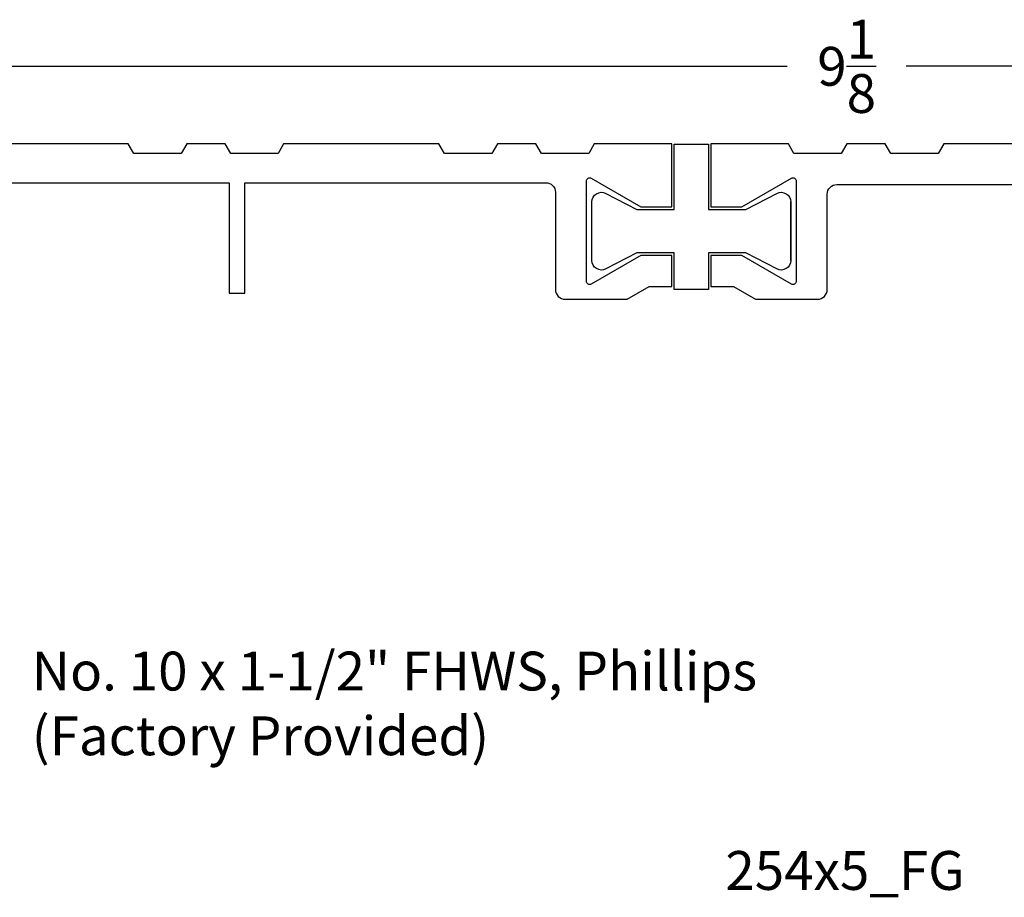
# Model space of a CAD drawing. Extents: x -0.38 to 9.13, y -3.1 to 0.9.
# Drawn here: x 1.9 to 5.07, y -1.92 to 0.9 of the extents above; entities that cross this region are included whole.
import ezdxf

# ---------------------------------------------------------------- set-up
doc = ezdxf.new("R2010")
doc.units = 0
doc.header["$LTSCALE"] = 0.2
doc.header["$MEASUREMENT"] = 0
doc.header["$PDMODE"] = 1
doc.header["$PDSIZE"] = -2
doc.layers.get('Defpoints').update_dxf_attribs({"linetype": 'CONTINUOUS'})
for name, color, linetype in [('R-ANNO-DIMS', 3, 'CONTINUOUS'), ('R-ANNO-TEXT', 6, 'CONTINUOUS'), ('R-SWTS-DET1', 1, 'CONTINUOUS')]:
    doc.layers.add(name, color=color, linetype=linetype)
doc.styles.add('SWTSTEXT', font='simplex.shx', dxfattribs={"height": 0.125})
doc.dimstyles.new('SCADMECH', dxfattribs={"dimtxt": 0.125, "dimasz": 0.125, "dimexe": 0.125, "dimexo": 0.0625, "dimgap": 0.09, "dimtad": 0, "dimtih": 1, "dimtoh": 1, "dimdec": 4, "dimzin": 0, "dimdsep": 46, "dimlunit": 5, "dimtxsty": 'SWTSTEXT', "dimcen": 0.04, "dimadec": 0, "dimazin": 0, "dimtfac": 1, "dimtdec": 4, "dimtix": 1, "dimtofl": 0, "dimtmove": 0, "dimatfit": 1, "dimfxl": 0, "dimtolj": 1, "dimtzin": 0, "dimarcsym": 0})

# ---------------------------------------------------------------- blocks, each defined once
blk = doc.blocks.new('*D1')
at = {"layer": 'Defpoints', "color": 0, "linetype": 'Continuous'}
for p in [(9.1279, 0.75), (0.0029, 0.0004), (9.1279, 0.0004)]:
    blk.add_point(p, dxfattribs=at)
at = {"layer": 'R-ANNO-DIMS', "color": 0, "linetype": 'Continuous', "lineweight": -2}
for p, q in [((0.0029, 0.0629), (0.0029, 0.875)), ((9.1279, 0.0629), (9.1279, 0.875)), ((0.1279, 0.75), (4.3742, 0.75)), ((9.0029, 0.75), (4.7566, 0.75))]:
    blk.add_line(p, q, dxfattribs=at)
at = {"layer": 'R-ANNO-DIMS', "color": 0, "linetype": 'Continuous'}
for points in [[(0.1279, 0.7708), (0.1279, 0.7291), (0.0029, 0.75)], [(9.0029, 0.7708), (9.0029, 0.7291), (9.1279, 0.75)]]:
    blk.add_solid(points, dxfattribs=at)
at = {"layer": 'R-ANNO-DIMS', "color": 0, "linetype": 'Continuous', "insert": (4.5654, 0.75), "char_height": 0.125, "attachment_point": 5, "style": 'SWTSTEXT'}
blk.add_mtext('\\A1;9{\\H1.000000x;\\S1/8;}', dxfattribs=at)

msp = doc.modelspace()

# ---------------------------------------------------------------- linework, layer by layer
at = {"layer": 'R-SWTS-DET1'}
for points in [[(0.78121, 0.37543), (2.57792, 0.37543), (2.57792, 0.02043), (2.62792, 0.02043), (2.62792, 0.37543), (3.59692, 0.37543, -0.4142136), (3.62792, 0.34443), (3.62792, 0.03143, 0.4142136), (3.65892, 0.00043), (3.8587, 0.00043), (3.92972, 0.04143), (4.00292, 0.04143), (4.00292, 0.14143), (3.90292, 0.14143), (3.74292, 0.04905, -0.5773503), (3.72792, 0.05771), (3.72792, 0.38114, -0.5773503), (3.74292, 0.3898), (3.90292, 0.29743), (4.00292, 0.29743), (4.00292, 0.50043), (3.75292, 0.50043), (3.73503, 0.46943), (3.58282, 0.46943), (3.56492, 0.50043), (3.44092, 0.50043), (3.42303, 0.46943), (3.27082, 0.46943), (3.25292, 0.50043), (2.75292, 0.50043), (2.73503, 0.46943), (2.58282, 0.46943), (2.56492, 0.50043), (2.44092, 0.50043), (2.42303, 0.46943), (2.27082, 0.46943), (2.25292, 0.50043), (1.75292, 0.50043)], [(4.38542, 0.12536), (4.38542, 0.31349), (4.38542, 0.28943), (4.38542, 0.14943), (4.38542, 0.12536, -0.5620348), (4.34018, 0.09783), (4.24042, 0.14943), (4.12042, 0.14943), (4.12042, 0.03143), (4.01042, 0.03143), (4.01042, 0.14943), (3.89042, 0.14943), (3.79067, 0.09783, -0.5620348), (3.74542, 0.12536), (3.74542, 0.31349, -0.5620348), (3.79067, 0.34103), (3.89042, 0.28943), (4.01042, 0.28943), (4.01042, 0.49943), (4.12042, 0.49943), (4.12042, 0.28943), (4.24042, 0.28943), (4.34018, 0.34103, -0.5620348), (4.38542, 0.31349)], [(5.37792, 0.50043), (4.87792, 0.50043), (4.86003, 0.46943), (4.70782, 0.46943), (4.68992, 0.50043), (4.56592, 0.50043), (4.54803, 0.46943), (4.39582, 0.46943), (4.37792, 0.50043), (4.12792, 0.50043), (4.12792, 0.29743), (4.22792, 0.29743), (4.38792, 0.3898, -0.5773503), (4.40292, 0.38114), (4.40292, 0.05771, -0.5773503), (4.38792, 0.04905), (4.22792, 0.14143), (4.12792, 0.14143), (4.12792, 0.04143), (4.20113, 0.04143), (4.27214, 0.00043), (4.47192, 0.00043, 0.4142136), (4.50292, 0.03143), (4.50292, 0.33843, -0.4142136), (4.53392, 0.36943), (6.60592, 0.36943)]]:
    msp.add_lwpolyline(points, format="xyb", dxfattribs=at)

# ---------------------------------------------------------------- texts
at = {"layer": 'R-ANNO-TEXT', "linetype": 'Continuous', "insert": (1.94215, -1.31655), "char_height": 0.125, "attachment_point": 4, "style": 'SWTSTEXT'}
msp.add_mtext('No. 10 x 1-1/2" FHWS, Phillips\\P(Factory Provided)', dxfattribs=at)
at = {"layer": 'R-ANNO-TEXT', "linetype": 'Continuous', "insert": (4.56009, -1.85405), "char_height": 0.125, "width": 2.1102, "attachment_point": 5, "style": 'SWTSTEXT'}
msp.add_mtext('254x5_FG', dxfattribs=at)

# ---------------------------------------------------------------- dimensions: what is measured, and where the dimension line sits
at = {"layer": 'R-ANNO-DIMS', "linetype": 'Continuous'}
dim = msp.add_linear_dim(base=(9.12792, 0.74998), p1=(0.00292, 0.00043), p2=(9.12792, 0.00043), dimstyle='SCADMECH', dxfattribs=at)
dim.commit()
dim.dimension.update_dxf_attribs({"geometry": '*D1', "text_midpoint": (4.56542, 0.74998)})

# ---------------------------------------------------------------- leaders
at = {"layer": 'R-ANNO-TEXT', "linetype": 'Continuous', "annotation_type": 0, "has_hookline": 1, "hookline_direction": 0, "text_width": 3.03571}
msp.add_leader([(1.49859, -1.0005), (1.72715, -1.35405), (1.85215, -1.35405)], dimstyle='SCADMECH', override={"dimgap": 0.09, "dimtad": 0}, dxfattribs=at)

doc.saveas('drawing.dxf')
